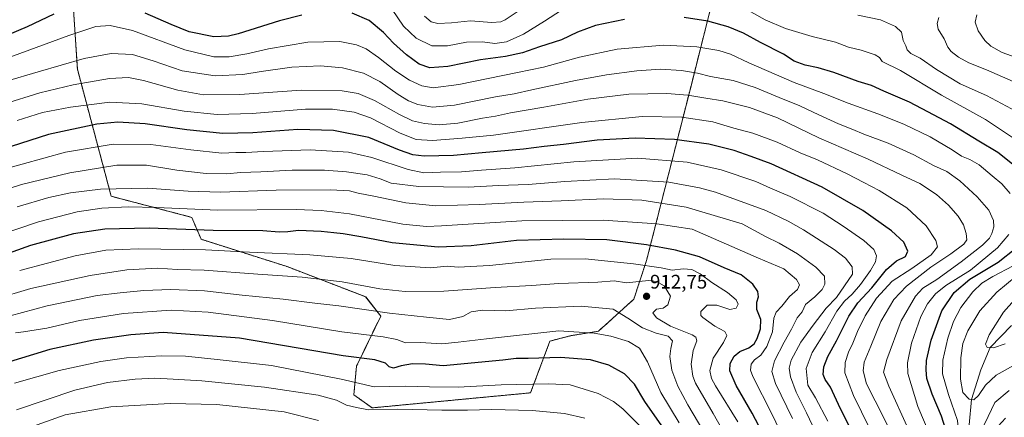
# Model space of a CAD drawing. Units: metres. Extents: x 640943 to 644388, y 4759956 to 4762340.
# Drawn here: x 643403 to 643905, y 4761863 to 4762066 of the extents above; entities that cross this region are included whole.
import ezdxf
from ezdxf.enums import TextEntityAlignment as Align

# ---------------------------------------------------------------- set-up
doc = ezdxf.new("R2010")
doc.units = ezdxf.units.M
doc.header["$MEASUREMENT"] = 0
doc.linetypes.add('TRAZOS', pattern=[0.75, 0.5, -0.25])
for name, color, linetype, lineweight in [('Arbolado forestal', 92, 'TRAZOS', 0), ('Arbolado forestal CxS', 92, 'Continuous', 0), ('Carátula', 7, 'Continuous', 5), ('Corriente natural lineal', 142, 'Continuous', 13), ('Curva de nivel maestra', 36, 'Continuous', 30), ('Curva de nivel normal', 36, 'Continuous', 0), ('Punto de cota en terreno', 7, 'Continuous', 0), ('Rótulo de punto de cota en terreno', 19, 'Continuous', 0)]:
    doc.layers.add(name, color=color, linetype=linetype, lineweight=lineweight)
doc.styles.add('Arial', font='txt', dxfattribs={"height": 0.2})

# ---------------------------------------------------------------- blocks, each defined once
blk = doc.blocks.new('*U150')
at = {"layer": 'Arbolado forestal CxS', "color": 92, "linetype": 'Continuous', "lineweight": 0}
blk.add_polyline3d([(643429.38, 4762086.49, 848.67), (643432.34, 4762040.83, 861.96), (643449.56, 4761976.07, 891.87), (643490.61, 4761965.33, 896.65), (643495.33, 4761954.18, 902.13), (643539.12, 4761940.24, 907.87), (643579.19, 4761924.83, 912.09), (643586.88, 4761915.02, 915.6), (643574.51, 4761889.45, 926.45), (643573.18, 4761874.85, 932.67), (643582.47, 4761868.21, 934.19), (643663.17, 4761875.87, 931.69), (643673.06, 4761902.24, 921.7), (643683.8, 4761905.03, 920.61), (643697.72, 4761907.26, 919.51), (643715.76, 4761923.56, 912.13), (643722.29, 4761943.4, 903.3), (643744.41, 4762030.3, 863.5), (643760.7, 4762094.83, 838.75)], dxfattribs=at)
blk = doc.blocks.new('*U165')
at = {"layer": 'Curva de nivel normal', "color": 36, "linetype": 'Continuous', "lineweight": 0}
blk.add_polyline3d([(643840.02, 4761849.19, 870), (643827.73, 4761874.48, 870), (643823.26, 4761886.06, 870), (643823.44, 4761891.3, 870), (643825.06, 4761896.52, 870), (643827.34, 4761901.17, 870), (643829.77, 4761907.18, 870), (643833.64, 4761915.07, 870), (643839.38, 4761924.14, 870), (643847.34, 4761932.76, 870), (643857.39, 4761939.27, 870), (643867.33, 4761946.14, 870), (643870.41, 4761950.26, 870), (643869.71, 4761953.52, 870), (643864.65, 4761960.96, 870), (643854.79, 4761970.17, 870), (643840.84, 4761979, 870), (643832.95, 4761983.02, 870), (643824.5, 4761987.52, 870), (643809.4, 4761994.58, 870), (643800.44, 4761998.28, 870), (643788.88, 4762003.58, 870), (643776.45, 4762008.27, 870), (643766.77, 4762010.79, 870), (643755.98, 4762013.97, 870), (643740.26, 4762016.39, 870), (643719.97, 4762016.7, 870), (643689.29, 4762013.67, 870), (643644.32, 4762007.27, 870), (643628.32, 4762005.71, 870), (643613.31, 4762004.59, 870), (643604.95, 4762005.03, 870), (643596.68, 4762008.33, 870), (643581.67, 4762016.04, 870), (643573.41, 4762019.01, 870), (643562.22, 4762020.55, 870), (643548.51, 4762020.43, 870), (643521.31, 4762018.2, 870), (643503.52, 4762017.79, 870), (643486.8, 4762019.5, 870), (643465.21, 4762023.28, 870), (643448.84, 4762024, 870), (643428.82, 4762021.54, 870), (643414.6, 4762018.74, 870), (643401.64, 4762014.69, 870)], dxfattribs=at)
blk = doc.blocks.new('*U168')
at = {"layer": 'Curva de nivel normal', "color": 36, "linetype": 'Continuous', "lineweight": 0}
blk.add_polyline3d([(643847.69, 4761853.98, 865), (643838.76, 4761871.82, 865), (643834.34, 4761880.46, 865), (643832.58, 4761887.11, 865), (643833.16, 4761891.45, 865), (643836.53, 4761899.7, 865), (643841.57, 4761912.2, 865), (643848.32, 4761923.44, 865), (643854.67, 4761930.18, 865), (643867.06, 4761939.85, 865), (643877.23, 4761946.77, 865), (643883.86, 4761951.64, 865), (643885.46, 4761953.84, 865), (643885.15, 4761957.1, 865), (643883.76, 4761961.55, 865), (643881.07, 4761965.93, 865), (643876.05, 4761971.58, 865), (643870.03, 4761976.95, 865), (643861.47, 4761982.58, 865), (643852.36, 4761986.89, 865), (643835.16, 4761995, 865), (643810.05, 4762005.93, 865), (643788.99, 4762016.03, 865), (643774.78, 4762021.31, 865), (643761.1, 4762024.77, 865), (643752.42, 4762026.03, 865), (643743.32, 4762027.65, 865), (643732.66, 4762028.41, 865), (643713.32, 4762028.05, 865), (643692.32, 4762025.5, 865), (643669.99, 4762021.47, 865), (643652.99, 4762018.54, 865), (643645.26, 4762016.86, 865), (643638.73, 4762015.89, 865), (643626.16, 4762013.4, 865), (643616.58, 4762012.48, 865), (643609.16, 4762013.13, 865), (643603, 4762014.56, 865), (643596.49, 4762017.68, 865), (643583.76, 4762024.93, 865), (643575.35, 4762028.46, 865), (643567.28, 4762029.78, 865), (643546.3, 4762030.16, 865), (643515.09, 4762027.95, 865), (643496.66, 4762027.85, 865), (643483.46, 4762030.2, 865), (643466.07, 4762035.1, 865), (643458.3, 4762036.67, 865), (643448.68, 4762036.08, 865), (643430.13, 4762032.96, 865), (643413.14, 4762028.87, 865), (643394.71, 4762023.05, 865)], dxfattribs=at)
blk = doc.blocks.new('*U182')
at = {"layer": 'Curva de nivel normal', "color": 36, "linetype": 'Continuous', "lineweight": 0}
blk.add_polyline3d([(643890.58, 4762068.52, 830), (643889.66, 4762064.83, 830), (643891.25, 4762060.45, 830), (643894.65, 4762055.54, 830), (643897.7, 4762052.64, 830), (643903.38, 4762049.45, 830), (643913.38, 4762045.81, 830)], dxfattribs=at)
blk = doc.blocks.new('*U183')
at = {"layer": 'Curva de nivel normal', "color": 36, "linetype": 'Continuous', "lineweight": 0}
blk.add_polyline3d([(643759.14, 4761843, 915), (643743.35, 4761869.78, 915), (643738.25, 4761879.35, 915), (643735.16, 4761887.41, 915), (643734.17, 4761894.42, 915), (643734.63, 4761898.46, 915), (643735.54, 4761902.42, 915), (643733.29, 4761904.71, 915), (643727.1, 4761906.23, 915), (643720.21, 4761908.94, 915), (643712.69, 4761913.94, 915), (643705.18, 4761918.49, 915), (643688.99, 4761919.97, 915), (643665.66, 4761919.07, 915), (643650.66, 4761917.74, 915), (643638.66, 4761917.96, 915), (643632.99, 4761917.12, 915), (643628.63, 4761914.84, 915), (643621.88, 4761913.34, 915), (643610.14, 4761914.48, 915), (643591.37, 4761916.54, 915), (643565.55, 4761920.18, 915), (643553.34, 4761921.56, 915), (643537.08, 4761923.6, 915), (643516.29, 4761925.7, 915), (643497.11, 4761927.82, 915), (643479.87, 4761928.57, 915), (643466.19, 4761928, 915), (643454.21, 4761926.88, 915), (643442.46, 4761925.54, 915), (643416.86, 4761920.2, 915), (643398.12, 4761915.21, 915)], dxfattribs=at)
blk = doc.blocks.new('*U186')
at = {"layer": 'Curva de nivel normal', "color": 36, "linetype": 'Continuous', "lineweight": 0}
blk.add_polyline3d([(643402.94, 4761938.3, 905), (643431.28, 4761945.67, 905), (643446.75, 4761948.61, 905), (643463.42, 4761949.28, 905), (643497.54, 4761948.74, 905), (643520.01, 4761947.54, 905), (643550.79, 4761946.3, 905), (643571.85, 4761944.3, 905), (643594.1, 4761940.77, 905), (643612.27, 4761939.57, 905), (643620.65, 4761940.51, 905), (643626.29, 4761939.97, 905), (643642.3, 4761940.86, 905), (643673.51, 4761943.95, 905), (643690.95, 4761944.23, 905), (643715.66, 4761941.71, 905), (643729.66, 4761939.54, 905), (643735.39, 4761938.36, 905), (643740.98, 4761939.01, 905), (643745.3, 4761938.82, 905), (643749.52, 4761936.6, 905), (643755.59, 4761932.1, 905), (643763.48, 4761927.07, 905), (643767.86, 4761923.22, 905), (643768.9, 4761921, 905), (643767.91, 4761918.99, 905), (643764.66, 4761918.32, 905), (643758.01, 4761920.61, 905), (643753.07, 4761920.55, 905), (643749.86, 4761917.26, 905), (643749.92, 4761915.36, 905), (643750.93, 4761914.26, 905), (643757.1, 4761909.83, 905), (643762.21, 4761907.07, 905), (643763.14, 4761905.08, 905), (643761.42, 4761901.57, 905), (643756.27, 4761893.52, 905), (643754.49, 4761887.18, 905), (643755.4, 4761883.19, 905), (643757.39, 4761879.47, 905), (643768.79, 4761861.01, 905)], dxfattribs=at)
blk = doc.blocks.new('*U188')
at = {"layer": 'Curva de nivel normal', "color": 36, "linetype": 'Continuous', "lineweight": 0}
blk.add_polyline3d([(643396.19, 4762034.77, 860), (643412.32, 4762039.52, 860), (643435.73, 4762046.31, 860), (643449.61, 4762048.92, 860), (643460.48, 4762048.34, 860), (643470.97, 4762045.16, 860), (643485.75, 4762039.95, 860), (643502.53, 4762037.39, 860), (643516.56, 4762038.09, 860), (643525.87, 4762039.73, 860), (643541.65, 4762041.85, 860), (643556.17, 4762042.55, 860), (643567.32, 4762041.58, 860), (643578.14, 4762038.85, 860), (643586.43, 4762034.64, 860), (643595.74, 4762028, 860), (643600.92, 4762024.8, 860), (643605.74, 4762022.94, 860), (643613.22, 4762021.54, 860), (643624.38, 4762022.59, 860), (643645.32, 4762026.85, 860), (643654.78, 4762028.28, 860), (643663.8, 4762030.34, 860), (643686.11, 4762035.1, 860), (643701.9, 4762038.03, 860), (643717.31, 4762040.04, 860), (643729.3, 4762040.83, 860), (643740.06, 4762040.27, 860), (643748.3, 4762038.89, 860), (643754.86, 4762037.14, 860), (643766.38, 4762035.03, 860), (643777.54, 4762031.61, 860), (643789.78, 4762026.51, 860), (643800.4, 4762022.26, 860), (643810.01, 4762017.54, 860), (643820.1, 4762012.96, 860), (643827.39, 4762010.15, 860), (643832.94, 4762007.74, 860), (643845.34, 4762003.16, 860), (643858.41, 4761997.24, 860), (643868.37, 4761991.82, 860), (643875.18, 4761988.76, 860), (643881.78, 4761983.99, 860), (643890.63, 4761975.8, 860), (643896.56, 4761968.98, 860), (643899.02, 4761963.77, 860), (643899.25, 4761960.58, 860), (643898.2, 4761957.18, 860), (643897, 4761954.76, 860), (643893.35, 4761951.18, 860), (643882.61, 4761942.73, 860), (643870.19, 4761933.71, 860), (643863.03, 4761929.15, 860), (643859.2, 4761925.18, 860), (643851.96, 4761912.52, 860), (643844.59, 4761892.81, 860), (643842.98, 4761886.47, 860), (643845.69, 4761879.22, 860), (643855.67, 4761857.12, 860)], dxfattribs=at)
blk = doc.blocks.new('*U196')
at = {"layer": 'Curva de nivel normal', "color": 36, "linetype": 'Continuous', "lineweight": 0}
blk.add_polyline3d([(643767.18, 4761845.82, 910), (643756.23, 4761865.32, 910), (643747.26, 4761880.75, 910), (643745.86, 4761884.45, 910), (643745.01, 4761890.48, 910), (643746.1, 4761897.45, 910), (643747.94, 4761902.33, 910), (643747.36, 4761904.32, 910), (643745.5, 4761905.37, 910), (643734.42, 4761909.87, 910), (643727.41, 4761914.12, 910), (643725.51, 4761916.71, 910), (643727.3, 4761918.53, 910), (643730.66, 4761919.07, 910), (643733.09, 4761920.8, 910), (643734.39, 4761925.1, 910), (643731.2, 4761930.41, 910), (643727.38, 4761932.64, 910), (643723.31, 4761933.17, 910), (643712.05, 4761931.99, 910), (643705.82, 4761932.91, 910), (643697.42, 4761932.35, 910), (643677.66, 4761931.66, 910), (643663.66, 4761930.63, 910), (643645.08, 4761929.56, 910), (643619.07, 4761927.76, 910), (643599.25, 4761927.45, 910), (643586.42, 4761928.95, 910), (643567.27, 4761932.5, 910), (643546.88, 4761934.89, 910), (643524.21, 4761936.44, 910), (643496.89, 4761938.42, 910), (643483.13, 4761938.82, 910), (643473.26, 4761939.44, 910), (643457.58, 4761938.6, 910), (643438.8, 4761935.66, 910), (643408.63, 4761929.04, 910), (643390.3, 4761923.68, 910)], dxfattribs=at)
blk = doc.blocks.new('*U214')
at = {"layer": 'Curva de nivel normal', "color": 36, "linetype": 'Continuous', "lineweight": 0}
blk.add_polyline3d([(643719.54, 4761858.29, 930), (643710.12, 4761867.73, 930), (643705.42, 4761871.51, 930), (643697.67, 4761875.56, 930), (643683.33, 4761879.97, 930), (643672.37, 4761880.46, 930), (643648.25, 4761879.88, 930), (643626.32, 4761878.83, 930), (643611.66, 4761878.87, 930), (643599.5, 4761879.24, 930), (643583.59, 4761878.92, 930), (643566.68, 4761882.88, 930), (643531.2, 4761889.8, 930), (643501.99, 4761893.11, 930), (643487.35, 4761894.64, 930), (643475.11, 4761894.78, 930), (643457.35, 4761893.74, 930), (643444.32, 4761891.93, 930), (643422.99, 4761887.32, 930), (643400.32, 4761880.8, 930)], dxfattribs=at)
blk = doc.blocks.new('*U217')
at = {"layer": 'Curva de nivel normal', "color": 36, "linetype": 'Continuous', "lineweight": 0}
for points in [[(643912.21, 4761891.57, 840), (643900.32, 4761884.94, 840), (643894.99, 4761879.75, 840), (643891.32, 4761874.48, 840), (643888.99, 4761872.36, 840), (643886.66, 4761872.7, 840), (643883.47, 4761875.96, 840), (643882.12, 4761882.86, 840), (643882.4, 4761893.73, 840), (643883.47, 4761901.01, 840), (643885.96, 4761907.5, 840), (643892, 4761917.75, 840), (643900.77, 4761927.16, 840), (643920.38, 4761943.5, 840)], [(643910.66, 4762019.37, 840), (643895.51, 4762027.48, 840), (643882.1, 4762033.44, 840), (643870, 4762040.73, 840), (643861.61, 4762046.46, 840), (643856.94, 4762048.86, 840), (643854.98, 4762050.66, 840), (643854.28, 4762052.8, 840), (643852.95, 4762055.42, 840), (643852.08, 4762059.66, 840), (643849.07, 4762062.54, 840), (643841.4, 4762066.03, 840), (643829.97, 4762068.44, 840)], [(643659.99, 4762072.5, 840), (643650.32, 4762066.08, 840), (643648, 4762065.06, 840), (643643.51, 4762064.72, 840), (643632.64, 4762065.43, 840), (643622.84, 4762064.56, 840), (643615.88, 4762064.18, 840), (643612.62, 4762065.01, 840), (643609.09, 4762067.95, 840)]]:
    blk.add_polyline3d(points, dxfattribs=at)
blk = doc.blocks.new('*U222')
at = {"layer": 'Curva de nivel normal', "color": 36, "linetype": 'Continuous', "lineweight": 0}
for points in [[(643871.23, 4762067.15, 835), (643870.33, 4762064.12, 835), (643870.79, 4762061.32, 835), (643873.84, 4762056.37, 835), (643875.74, 4762052.15, 835), (643877.46, 4762049.86, 835), (643881.2, 4762046.95, 835), (643886.46, 4762044.14, 835), (643895.36, 4762040.48, 835), (643917.13, 4762030.99, 835)], [(643909.67, 4761923.26, 835), (643904.11, 4761916.94, 835), (643896.87, 4761905.38, 835), (643894.96, 4761900.76, 835), (643895.76, 4761899.05, 835), (643899, 4761898.85, 835), (643904.89, 4761900.88, 835)]]:
    blk.add_polyline3d(points, dxfattribs=at)
blk = doc.blocks.new('*U223')
at = {"layer": 'Curva de nivel normal', "color": 36, "linetype": 'Continuous', "lineweight": 0}
for points in [[(643382.99, 4762041.59, 855), (643427.99, 4762058.05, 855), (643441.75, 4762062.54, 855), (643449.08, 4762063.17, 855), (643460.35, 4762060.6, 855), (643487.03, 4762050.79, 855), (643501.9, 4762047.08, 855), (643509.63, 4762047.12, 855), (643518.66, 4762048.69, 855), (643529.66, 4762051.31, 855), (643549.72, 4762054.6, 855), (643565.95, 4762054.9, 855), (643574.6, 4762053.26, 855), (643579.38, 4762051.22, 855), (643585.7, 4762046.87, 855), (643594.56, 4762039.89, 855), (643601.44, 4762035.3, 855), (643607.77, 4762032.34, 855), (643613.5, 4762031.31, 855), (643626.61, 4762033.02, 855), (643656.45, 4762039.1, 855), (643669.85, 4762041.82, 855), (643688.04, 4762047.02, 855), (643707.28, 4762051.08, 855), (643730.98, 4762053.18, 855), (643747.91, 4762052.27, 855), (643759.15, 4762050.34, 855), (643765.06, 4762048.57, 855), (643774.31, 4762044.16, 855), (643797.54, 4762034.06, 855), (643812.62, 4762028.48, 855), (643824.9, 4762023.59, 855), (643840.17, 4762018.02, 855), (643853.41, 4762012.76, 855), (643866.67, 4762006.42, 855), (643877.96, 4761999.74, 855), (643882.77, 4761996.53, 855), (643886.98, 4761994.84, 855), (643891.7, 4761992.04, 855), (643898.39, 4761986.46, 855), (643903.33, 4761982.44, 855), (643907.49, 4761977.41, 855)], [(643906.79, 4761956.54, 855), (643901.02, 4761949.72, 855), (643887.32, 4761938.41, 855), (643874.77, 4761930.62, 855), (643869.42, 4761926.35, 855), (643865.34, 4761921.18, 855), (643862.03, 4761914.85, 855), (643857.18, 4761901.18, 855), (643855.18, 4761891.18, 855), (643855.37, 4761885.68, 855), (643860.5, 4761868.95, 855), (643867.31, 4761852.85, 855)]]:
    blk.add_polyline3d(points, dxfattribs=at)
blk = doc.blocks.new('*U225')
at = {"layer": 'Curva de nivel normal', "color": 36, "linetype": 'Continuous', "lineweight": 0}
for points in [[(643592.65, 4762071.27, 845), (643598.48, 4762062.78, 845), (643604.98, 4762056.7, 845), (643612.83, 4762052.78, 845), (643620.94, 4762052.69, 845), (643630.56, 4762054.62, 845), (643638.66, 4762054.88, 845), (643644.9, 4762054.04, 845), (643650.94, 4762054.83, 845), (643659.56, 4762058.76, 845), (643670.32, 4762065.32, 845), (643678.99, 4762070.99, 845)], [(643772.71, 4762071.7, 845), (643782.69, 4762066.07, 845), (643792.97, 4762061.63, 845), (643806.71, 4762057.44, 845), (643818.5, 4762054.7, 845), (643825.12, 4762052.16, 845), (643831.53, 4762050.55, 845), (643838.68, 4762048.21, 845), (643840.9, 4762046.76, 845), (643842.3, 4762044.74, 845), (643851.64, 4762040.15, 845), (643872.56, 4762027.6, 845), (643894.98, 4762015.15, 845), (643915.77, 4762001.35, 845)], [(643909.09, 4761940.66, 845), (643898.66, 4761935.17, 845), (643892.99, 4761931.83, 845), (643888.46, 4761927.42, 845), (643882.45, 4761919.38, 845), (643878.65, 4761912.25, 845), (643875.71, 4761903.78, 845), (643873.13, 4761892.52, 845), (643873, 4761885.63, 845), (643876.12, 4761875.07, 845), (643880.59, 4761861.78, 845), (643881.69, 4761850.55, 845), (643882.49, 4761846.61, 845), (643883.26, 4761845.9, 845), (643886.96, 4761847.88, 845), (643891.32, 4761853.82, 845), (643896.32, 4761863.77, 845), (643899.73, 4761870.9, 845), (643906.94, 4761877.08, 845)]]:
    blk.add_polyline3d(points, dxfattribs=at)
blk = doc.blocks.new('*U236')
at = {"layer": 'Curva de nivel normal', "color": 36, "linetype": 'Continuous', "lineweight": 0}
blk.add_polyline3d([(643813, 4761846.33, 885), (643803.69, 4761865.76, 885), (643798.41, 4761876.24, 885), (643795.6, 4761884.05, 885), (643794.84, 4761888.52, 885), (643795.93, 4761892.5, 885), (643800.88, 4761901.78, 885), (643807.12, 4761910.33, 885), (643813.78, 4761919.09, 885), (643818.99, 4761924.48, 885), (643827.26, 4761936.32, 885), (643827.04, 4761940.1, 885), (643823.63, 4761944.48, 885), (643817.77, 4761948.94, 885), (643802.17, 4761959.02, 885), (643794.34, 4761963.32, 885), (643783.08, 4761968.77, 885), (643757.38, 4761978.15, 885), (643749.19, 4761980.43, 885), (643733.54, 4761983.24, 885), (643706.15, 4761984.94, 885), (643680.58, 4761983.67, 885), (643662.03, 4761982.03, 885), (643646.78, 4761981.58, 885), (643631.48, 4761980.78, 885), (643606.29, 4761981.1, 885), (643592.23, 4761982.8, 885), (643586.63, 4761985.02, 885), (643579.99, 4761986.97, 885), (643569.42, 4761988.53, 885), (643558.14, 4761989.31, 885), (643541.78, 4761989.31, 885), (643525.72, 4761988.51, 885), (643515.56, 4761988.23, 885), (643508.32, 4761987.5, 885), (643497.99, 4761987.67, 885), (643482.99, 4761989.44, 885), (643467.61, 4761991.85, 885), (643452.42, 4761991.86, 885), (643428.42, 4761988.04, 885), (643403.8, 4761982.06, 885), (643387.4, 4761976.78, 885)], dxfattribs=at)
blk = doc.blocks.new('*U238')
at = {"layer": 'Curva de nivel normal', "color": 36, "linetype": 'Continuous', "lineweight": 0}
blk.add_polyline3d([(643400.77, 4761906.51, 920), (643404.89, 4761906.96, 920), (643416.83, 4761908.76, 920), (643433.48, 4761912.71, 920), (643455.83, 4761916.3, 920), (643480.1, 4761918.02, 920), (643499, 4761916.92, 920), (643531.76, 4761912.72, 920), (643567.11, 4761906.9, 920), (643588.17, 4761904.5, 920), (643594.99, 4761903.1, 920), (643599.5, 4761901.39, 920), (643607.05, 4761901.48, 920), (643618, 4761900.86, 920), (643626.25, 4761901.7, 920), (643640.68, 4761903.38, 920), (643677.58, 4761907.44, 920), (643695.65, 4761906.3, 920), (643704.06, 4761904.81, 920), (643713.1, 4761901.97, 920), (643718.65, 4761898.56, 920), (643722.78, 4761891.65, 920), (643729.46, 4761875.98, 920), (643738.82, 4761860.66, 920)], dxfattribs=at)
blk = doc.blocks.new('*U242')
at = {"layer": 'Curva de nivel normal', "color": 36, "linetype": 'Continuous', "lineweight": 0}
blk.add_polyline3d([(643814.69, 4761861.48, 880), (643808.31, 4761873.34, 880), (643804.46, 4761879.72, 880), (643803.51, 4761888.34, 880), (643806.66, 4761896.47, 880), (643813.28, 4761907, 880), (643819.25, 4761917.5, 880), (643823.12, 4761922.66, 880), (643826.99, 4761926.18, 880), (643831.32, 4761931.04, 880), (643836.34, 4761938.18, 880), (643838.86, 4761942.73, 880), (643839.41, 4761945.68, 880), (643838.03, 4761948.97, 880), (643832.88, 4761953.6, 880), (643822.48, 4761960.79, 880), (643812.27, 4761967.46, 880), (643795.46, 4761975.98, 880), (643785.42, 4761980.28, 880), (643777.92, 4761983.68, 880), (643760.32, 4761989.59, 880), (643742.99, 4761993.5, 880), (643717.66, 4761995.42, 880), (643685.19, 4761993.68, 880), (643655.14, 4761990.63, 880), (643638.11, 4761989.42, 880), (643627.94, 4761988.58, 880), (643617.24, 4761988.43, 880), (643608.89, 4761988.09, 880), (643600.84, 4761989.7, 880), (643582.37, 4761995.89, 880), (643570.43, 4761998.63, 880), (643550.83, 4761999.7, 880), (643527.08, 4761998.96, 880), (643518.16, 4761998.31, 880), (643513.01, 4761998.36, 880), (643505.9, 4761998.13, 880), (643490.14, 4761999.68, 880), (643469.7, 4762002.48, 880), (643450.52, 4762002.6, 880), (643426.25, 4761998.6, 880), (643393.22, 4761989.36, 880)], dxfattribs=at)
blk = doc.blocks.new('*U244')
at = {"layer": 'Curva de nivel normal', "color": 36, "linetype": 'Continuous', "lineweight": 0}
blk.add_polyline3d([(643796.54, 4761862.84, 890), (643787.93, 4761880.69, 890), (643786.06, 4761886.81, 890), (643787.52, 4761892.18, 890), (643792.34, 4761901.72, 890), (643796.1, 4761908.34, 890), (643798.96, 4761914.06, 890), (643801.46, 4761917.18, 890), (643803.24, 4761920.85, 890), (643807.92, 4761924.85, 890), (643811.75, 4761928.52, 890), (643813.12, 4761931.28, 890), (643812.86, 4761935.35, 890), (643808.48, 4761940, 890), (643799.15, 4761946.69, 890), (643789.78, 4761952.25, 890), (643782.85, 4761955.62, 890), (643770.99, 4761962.02, 890), (643742.45, 4761970.51, 890), (643719.88, 4761974.08, 890), (643700.28, 4761974.8, 890), (643678.73, 4761973.68, 890), (643659.74, 4761973.11, 890), (643636.99, 4761971.86, 890), (643615, 4761971.22, 890), (643599.68, 4761972.71, 890), (643583.38, 4761976.21, 890), (643575.37, 4761977.59, 890), (643570.9, 4761978.85, 890), (643561.21, 4761979.4, 890), (643533.66, 4761979.18, 890), (643505.26, 4761978.12, 890), (643488.76, 4761978.62, 890), (643468.05, 4761980.25, 890), (643444.18, 4761979.71, 890), (643428.87, 4761977.91, 890), (643417.83, 4761975.51, 890), (643401.66, 4761970.73, 890)], dxfattribs=at)
blk = doc.blocks.new('*U245')
at = {"layer": 'Curva de nivel normal', "color": 36, "linetype": 'Continuous', "lineweight": 0}
blk.add_polyline3d([(643798.6, 4761838.92, 895), (643786.06, 4761865.14, 895), (643776.35, 4761884.26, 895), (643775.29, 4761887.4, 895), (643775.5, 4761890.48, 895), (643777.34, 4761892.72, 895), (643780.53, 4761895.15, 895), (643783.6, 4761899.53, 895), (643786.46, 4761906.91, 895), (643787.14, 4761913.86, 895), (643788.22, 4761916.94, 895), (643791.13, 4761919.98, 895), (643795.14, 4761924.98, 895), (643799.13, 4761928.61, 895), (643800.1, 4761930.85, 895), (643798.63, 4761933.67, 895), (643792.14, 4761939.16, 895), (643779.24, 4761944.58, 895), (643745.45, 4761959.31, 895), (643727.44, 4761961.98, 895), (643700.18, 4761963.93, 895), (643658.8, 4761963.48, 895), (643617.83, 4761960.95, 895), (643610.11, 4761960.64, 895), (643598.19, 4761961.88, 895), (643570.95, 4761967.2, 895), (643556.44, 4761968.9, 895), (643543.84, 4761969.37, 895), (643503.82, 4761969.01, 895), (643472.58, 4761970.43, 895), (643458.19, 4761970.75, 895), (643444.78, 4761969.94, 895), (643432.18, 4761968.17, 895), (643412.6, 4761963.08, 895), (643378.25, 4761951.56, 895)], dxfattribs=at)
blk = doc.blocks.new('*U254')
at = {"layer": 'Curva de nivel maestra', "color": 36, "linetype": 'Continuous', "lineweight": 30}
blk.add_polyline3d([(643786.34, 4761846.18, 900), (643776.15, 4761865.52, 900), (643767.95, 4761879.69, 900), (643764.62, 4761887.15, 900), (643764.9, 4761890.77, 900), (643766.95, 4761894.5, 900), (643769.77, 4761896.87, 900), (643774.41, 4761898.89, 900), (643777.13, 4761900.86, 900), (643778.66, 4761903.52, 900), (643780.37, 4761908.52, 900), (643780.56, 4761913.18, 900), (643778.39, 4761918.39, 900), (643778.37, 4761922.02, 900), (643779.31, 4761924.78, 900), (643779.02, 4761927.45, 900), (643776.44, 4761931.3, 900), (643770.5, 4761936.03, 900), (643761.89, 4761939.61, 900), (643749.31, 4761945.21, 900), (643736.98, 4761948.61, 900), (643722.16, 4761951.37, 900), (643702.04, 4761953.9, 900), (643680.08, 4761954.22, 900), (643655.99, 4761953.5, 900), (643632.99, 4761950.88, 900), (643616.2, 4761950.09, 900), (643592.62, 4761952.26, 900), (643576.76, 4761955.35, 900), (643567.8, 4761956.98, 900), (643562.89, 4761957.37, 900), (643556.6, 4761958.18, 900), (643545.05, 4761958.58, 900), (643539.62, 4761957.92, 900), (643535.11, 4761957.74, 900), (643526.86, 4761958.4, 900), (643501.54, 4761958.68, 900), (643468.98, 4761959.88, 900), (643446.24, 4761959.33, 900), (643430.36, 4761956.86, 900), (643408.46, 4761950.94, 900), (643370.36, 4761937.44, 900)], dxfattribs=at)
blk = doc.blocks.new('*U255')
at = {"layer": 'Curva de nivel maestra', "color": 36, "linetype": 'Continuous', "lineweight": 30}
blk.add_polyline3d([(643731.22, 4761857.36, 925), (643721.43, 4761871.52, 925), (643716.06, 4761880.23, 925), (643711.01, 4761885.61, 925), (643703.12, 4761889.96, 925), (643693.66, 4761892.63, 925), (643678.37, 4761893.84, 925), (643661.99, 4761893.42, 925), (643655.88, 4761893.4, 925), (643649, 4761892.48, 925), (643618.66, 4761889.56, 925), (643609.68, 4761890.54, 925), (643603.06, 4761890.74, 925), (643597.34, 4761889.67, 925), (643593.35, 4761888.5, 925), (643591.14, 4761889.12, 925), (643589.22, 4761891.06, 925), (643583.88, 4761892.72, 925), (643567.7, 4761894.78, 925), (643514.99, 4761903.74, 925), (643476.07, 4761906.62, 925), (643459.52, 4761905.39, 925), (643440.55, 4761902.74, 925), (643418.31, 4761897.9, 925), (643395.51, 4761890.98, 925)], dxfattribs=at)
blk = doc.blocks.new('*U258')
at = {"layer": 'Curva de nivel maestra', "color": 36, "linetype": 'Continuous', "lineweight": 30}
for points in [[(643905.17, 4761862.94, 850), (643901.38, 4761858.87, 850), (643898.19, 4761853.24, 850), (643892.49, 4761841.08, 850), (643884.86, 4761827.58, 850), (643879.61, 4761817.85, 850), (643876.36, 4761813.37, 850), (643874.25, 4761812.27, 850), (643872.81, 4761813.12, 850), (643871.43, 4761817.3, 850), (643871.01, 4761832.87, 850), (643874.52, 4761853.74, 850), (643874.55, 4761857.5, 850), (643872.55, 4761863.92, 850), (643867.72, 4761875.13, 850), (643865.11, 4761883.2, 850), (643864.64, 4761887.57, 850), (643864.94, 4761892.36, 850), (643867.25, 4761902.78, 850), (643872.68, 4761917.63, 850), (643878.92, 4761927.08, 850), (643887, 4761933.83, 850), (643901.34, 4761942.44, 850), (643910.34, 4761949.7, 850)], [(643909.61, 4761991.81, 850), (643901.17, 4761998.36, 850), (643891.6, 4762004.12, 850), (643877.08, 4762013, 850), (643865.64, 4762019.09, 850), (643856.18, 4762024, 850), (643843.13, 4762029.59, 850), (643836.82, 4762032.58, 850), (643830.05, 4762034.57, 850), (643817.67, 4762039.2, 850), (643809.74, 4762041.6, 850), (643803.04, 4762042.9, 850), (643797.48, 4762044.99, 850), (643792.06, 4762048.58, 850), (643780.34, 4762054.53, 850), (643771.64, 4762059.16, 850), (643763.86, 4762062.38, 850), (643753.45, 4762065.31, 850), (643741.4, 4762067.26, 850)], [(643711.01, 4762066.23, 850), (643696.28, 4762063.06, 850), (643687.13, 4762059.66, 850), (643678.88, 4762055.8, 850), (643667.82, 4762052.29, 850), (643659.09, 4762049.22, 850), (643650.35, 4762047.26, 850), (643637.66, 4762045.63, 850), (643621.06, 4762042.24, 850), (643611.9, 4762041.53, 850), (643606.51, 4762043.37, 850), (643599.95, 4762048.14, 850), (643593.29, 4762054.21, 850), (643588.27, 4762059.62, 850), (643580.99, 4762065.75, 850), (643572.25, 4762069.43, 850)], [(643546.59, 4762068.44, 850), (643535.32, 4762065.56, 850), (643514.32, 4762058.88, 850), (643509.26, 4762057.66, 850), (643501.79, 4762057.4, 850), (643489.33, 4762059.86, 850), (643480.1, 4762063.63, 850), (643466.83, 4762069.35, 850)], [(643420.29, 4762068.93, 850), (643406.78, 4762062.41, 850), (643386.5, 4762054.04, 850)]]:
    blk.add_polyline3d(points, dxfattribs=at)
blk = doc.blocks.new('*U260')
at = {"layer": 'Curva de nivel maestra', "color": 36, "linetype": 'Continuous', "lineweight": 30}
blk.add_polyline3d([(643827.62, 4761854.48, 875), (643819.99, 4761869.85, 875), (643815.89, 4761878.77, 875), (643813.28, 4761882.66, 875), (643812.32, 4761885.18, 875), (643812.54, 4761889.07, 875), (643814.67, 4761894.41, 875), (643819.1, 4761902.41, 875), (643825.32, 4761914.92, 875), (643829.87, 4761921.78, 875), (643837.09, 4761929.44, 875), (643844.43, 4761938.7, 875), (643849.66, 4761943.13, 875), (643854.21, 4761945.42, 875), (643855.35, 4761948.16, 875), (643853.36, 4761952.72, 875), (643847.13, 4761958.47, 875), (643832.52, 4761968.86, 875), (643811.78, 4761980.68, 875), (643785.72, 4761992.68, 875), (643775.53, 4761996.42, 875), (643766.89, 4761999.39, 875), (643754.08, 4762002.59, 875), (643736.51, 4762005.03, 875), (643716.39, 4762005.69, 875), (643697.06, 4762004.66, 875), (643679.98, 4762002.53, 875), (643670.07, 4762001.48, 875), (643659.67, 4762000.07, 875), (643638.45, 4761998.2, 875), (643623.94, 4761996.8, 875), (643616.5, 4761996.69, 875), (643608.91, 4761996.46, 875), (643603.16, 4761997.14, 875), (643596.4, 4761999.63, 875), (643580.8, 4762006, 875), (643562.78, 4762009.64, 875), (643544.7, 4762010.09, 875), (643521.74, 4762008.4, 875), (643506.5, 4762008.03, 875), (643488.12, 4762010.02, 875), (643466.83, 4762013.04, 875), (643453.02, 4762013.78, 875), (643442.16, 4762012.78, 875), (643417.65, 4762007.51, 875), (643379.97, 4761995.42, 875)], dxfattribs=at)
blk = doc.blocks.new('5PATER')
at = {"layer": 'Carátula', "linetype": 'Continuous', "lineweight": 5}
h = blk.add_hatch(color=250, dxfattribs=at)
edge = h.paths.add_edge_path()
edge.add_ellipse((0, 0.01), major_axis=(-1.33, -1.34), ratio=0.999422, start_angle=0, end_angle=360)

msp = doc.modelspace()

# ---------------------------------------------------------------- linework, layer by layer
at = {"layer": 'Arbolado forestal', "color": 92, "linetype": 'TRAZOS', "lineweight": 0}
msp.add_polyline3d([(643425.29, 4762129.68, 838.38), (643429.38, 4762086.49, 848.67), (643432.34, 4762040.83, 861.96), (643449.56, 4761976.07, 891.87), (643490.61, 4761965.33, 896.65), (643495.33, 4761954.18, 902.13), (643539.12, 4761940.24, 907.87), (643579.18, 4761924.83, 912.09), (643586.88, 4761915.02, 915.6), (643574.51, 4761889.45, 926.45), (643573.18, 4761874.85, 932.67), (643582.47, 4761868.21, 934.19), (643663.17, 4761875.87, 931.69), (643673.06, 4761902.24, 921.7), (643683.8, 4761905.03, 920.61), (643697.72, 4761907.26, 919.51), (643715.76, 4761923.56, 912.13), (643722.29, 4761943.4, 903.3), (643744.41, 4762030.3, 863.5), (643760.7, 4762094.83, 838.75)], dxfattribs=at)
msp.add_polyline3d([(643425.29, 4762129.68, 838.38), (643429.38, 4762086.49, 848.67), (643432.34, 4762040.83, 861.96), (643449.56, 4761976.07, 891.87), (643490.61, 4761965.33, 896.65), (643495.33, 4761954.18, 902.13), (643539.12, 4761940.24, 907.87), (643579.18, 4761924.83, 912.09), (643586.88, 4761915.02, 915.6), (643574.51, 4761889.45, 926.45), (643573.18, 4761874.85, 932.67), (643582.47, 4761868.21, 934.19), (643663.17, 4761875.87, 931.69), (643673.06, 4761902.24, 921.7), (643683.8, 4761905.03, 920.61), (643697.72, 4761907.26, 919.51), (643715.76, 4761923.56, 912.13), (643722.29, 4761943.4, 903.3), (643744.41, 4762030.3, 863.5), (643760.7, 4762094.83, 838.75)], dxfattribs=at)
at = {"layer": 'Arbolado forestal CxS', "color": 92, "linetype": 'Continuous', "lineweight": 0}
msp.add_polyline3d([(643760.7, 4762094.83, 838.75), (643744.41, 4762030.3, 863.5), (643722.29, 4761943.4, 903.3), (643715.76, 4761923.56, 912.13), (643697.72, 4761907.26, 919.51), (643683.8, 4761905.03, 920.61), (643673.06, 4761902.24, 921.7), (643663.17, 4761875.87, 931.69), (643582.47, 4761868.21, 934.19), (643573.18, 4761874.85, 932.67), (643574.51, 4761889.45, 926.45), (643586.88, 4761915.02, 915.6), (643579.18, 4761924.83, 912.09), (643539.12, 4761940.24, 907.87), (643495.33, 4761954.18, 902.13), (643490.61, 4761965.33, 896.65), (643449.56, 4761976.07, 891.87), (643432.34, 4762040.83, 861.96), (643429.38, 4762086.49, 848.67)], dxfattribs=at)
at = {"layer": 'Corriente natural lineal', "color": 142, "linetype": 'Continuous', "lineweight": 13}
msp.add_polyline3d([(643821.39, 4761645.11, 872.58), (643823.72, 4761655.9, 871.88), (643823.09, 4761671.35, 870.63), (643822.4, 4761680.92, 869.73), (643823.81, 4761699.49, 868.49), (643829.99, 4761728.54, 864.91), (643845.25, 4761759.53, 859.94), (643857.48, 4761787.99, 854.77), (643873.53, 4761812.7, 849.99), (643886.65, 4761859.56, 842.07), (643887.82, 4761872.53, 839.92), (643892.6, 4761887.68, 837.04), (643897.38, 4761898.95, 834.8), (643908.15, 4761910.17, 832.5)], dxfattribs=at)
at = {"layer": 'Curva de nivel normal', "color": 36, "linetype": 'Continuous', "lineweight": 0}
for points in [[(643690.84, 4761863.03, 935), (643680.4, 4761865.26, 935), (643663.92, 4761866.92, 935), (643643.37, 4761867.46, 935), (643631, 4761867.02, 935), (643617.99, 4761867.1, 935), (643595.32, 4761867.62, 935), (643580.6, 4761867.26, 935), (643574.47, 4761868.32, 935), (643569.39, 4761869.58, 935), (643564.39, 4761872.14, 935), (643554.93, 4761874.68, 935), (643527.72, 4761878.77, 935), (643495.67, 4761882, 935), (643481.1, 4761882.77, 935), (643471.78, 4761883.32, 935), (643461.77, 4761882.91, 935), (643447.66, 4761881.14, 935), (643430.99, 4761877.16, 935), (643401.32, 4761867.21, 935)], [(643555.24, 4761861.79, 940), (643537.68, 4761866.13, 940), (643503.29, 4761869.88, 940), (643479.66, 4761870.49, 940), (643449.34, 4761868.66, 940), (643426.07, 4761864.63, 940), (643409.42, 4761858.64, 940)]]:
    msp.add_polyline3d(points, dxfattribs=at)

# ---------------------------------------------------------------- block references
at = {"layer": 'Arbolado forestal CxS', "color": 92, "linetype": 'Continuous', "lineweight": 0}
msp.add_blockref('*U150', (0, 0), dxfattribs=at)
at = {"layer": 'Curva de nivel maestra', "color": 36, "linetype": 'Continuous', "lineweight": 30}
for name in ['*U258', '*U260', '*U255', '*U254']:
    msp.add_blockref(name, (0, 0), dxfattribs=at)
at = {"layer": 'Curva de nivel normal', "color": 36, "linetype": 'Continuous', "lineweight": 0}
for name in ['*U182', '*U217', '*U222', '*U188', '*U223', '*U225', '*U238', '*U183', '*U196', '*U186', '*U245', '*U244', '*U236', '*U242', '*U165', '*U168', '*U214']:
    msp.add_blockref(name, (0, 0), dxfattribs=at)
at = {"layer": 'Punto de cota en terreno', "linetype": 'Continuous', "lineweight": 0}
msp.add_blockref('5PATER', (643722.27, 4761925.07, 912.75), dxfattribs=at)

# ---------------------------------------------------------------- texts
at = {"layer": 'Rótulo de punto de cota en terreno', "color": 19, "linetype": 'Continuous', "lineweight": 0, "style": 'Arial'}
msp.add_text('912,75', height=7, dxfattribs=at).set_placement((643724.03, 4761926.83), align=Align.BOTTOM_LEFT)

doc.saveas('drawing.dxf')
